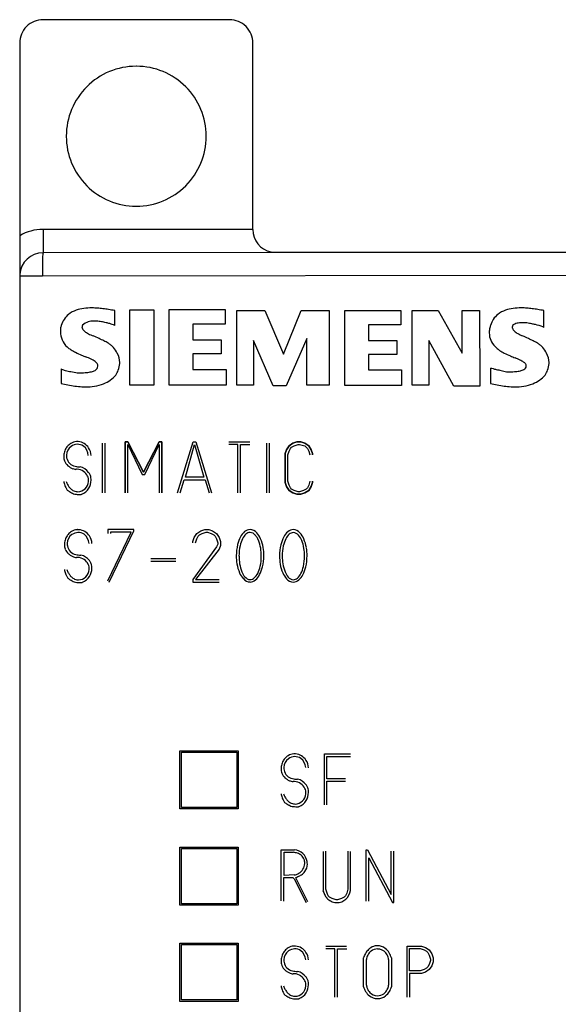
# Model space of a CAD drawing. Extents: x 0.2 to 90.2, y -0.2 to 95.8.
# Drawn here: x 0.2 to 18.7, y 62 to 95.8 of the extents above; entities that cross this region are included whole.
import ezdxf

# ---------------------------------------------------------------- set-up
doc = ezdxf.new("R2010")
doc.units = 0
doc.layers.add('DEFAULT_255_2_778', color=255, linetype='CONTINUOUS')

msp = doc.modelspace()

# ---------------------------------------------------------------- linework, layer by layer
at = {"layer": 'DEFAULT_255_2_778'}
for p, q in [((7.444, 95.846), (1.044, 95.846)), ((0.244, 95.046), (0.244, 8.637)), ((8.244, 88.639), (8.244, 95.046)), ((1.843, 91.846), (1.843, 91.846)), ((8.244, 88.646), (1.044, 88.646)), ((1.044, 88.646), (1.044, 87.846)), ((8.244, 88.639), (8.244, 88.646)), ((1.031, 87.696), (1.027, 87.518)), ((1.038, 87.808), (1.031, 87.696)), ((1.044, 87.846), (1.038, 87.808)), ((1.044, 87.846), (1.043, 87.846)), ((8.876, 87.859), (1.044, 87.846)), ((8.866, 87.869), (89.443, 87.846)), ((1.024, 87.294), (1.023, 87.047)), ((1.027, 87.518), (1.024, 87.294)), ((0.244, 87.053), (0.244, 87.046)), ((0.244, 87.053), (0.244, 87.046)), ((1.023, 87.047), (0.244, 87.046)), ((0.244, 87.046), (0.244, 8.646)), ((19.06, 87.063), (1.023, 87.047)), ((1.023, 87.047), (1.023, 87.046)), ((3.503, 85.348), (3.503, 85.859)), ((4.02, 85.891), (4.847, 85.891)), ((4.02, 83.304), (4.02, 85.891)), ((4.847, 85.891), (4.847, 83.304)), ((5.376, 85.896), (7.296, 85.896)), ((5.376, 83.305), (5.376, 85.896)), ((7.296, 85.896), (7.296, 85.394)), ((7.692, 83.304), (7.692, 85.858)), ((7.692, 85.858), (8.655, 85.858)), ((8.655, 85.858), (9.295, 84.359)), ((9.295, 84.359), (9.903, 85.858)), ((9.903, 85.858), (10.866, 85.858)), ((10.866, 85.858), (10.866, 83.304)), ((11.402, 85.867), (13.322, 85.867)), ((11.402, 83.292), (11.402, 85.867)), ((13.322, 85.867), (13.322, 85.368)), ((13.708, 83.304), (13.708, 85.858)), ((13.708, 85.858), (14.603, 85.858)), ((14.603, 85.858), (15.428, 84.394)), ((15.428, 84.394), (15.428, 85.858)), ((15.428, 85.858), (16.021, 85.858)), ((16.021, 85.858), (16.036, 83.271)), ((18.234, 85.282), (18.234, 85.859)), ((3.503, 85.348), (3.503, 85.348)), ((7.296, 85.394), (6.181, 85.394)), ((6.181, 85.394), (6.181, 84.854)), ((13.322, 85.368), (12.207, 85.368)), ((12.207, 85.368), (12.207, 84.832)), ((18.234, 85.282), (18.234, 85.282)), ((6.181, 84.854), (7.159, 84.854)), ((7.159, 84.854), (7.159, 84.374)), ((10.096, 84.898), (9.391, 83.272)), ((10.096, 83.304), (10.096, 84.898)), ((8.942, 83.272), (8.27, 84.832)), ((8.27, 84.832), (8.27, 83.304)), ((12.207, 84.832), (13.185, 84.832)), ((13.185, 84.832), (13.185, 84.355)), ((15.143, 83.271), (14.284, 84.833)), ((14.284, 84.833), (14.284, 83.304)), ((7.159, 84.374), (6.181, 84.374)), ((6.181, 84.374), (6.181, 83.84)), ((13.185, 84.355), (12.207, 84.355)), ((12.207, 84.355), (12.207, 83.824)), ((1.671, 83.855), (1.671, 83.36)), ((6.181, 83.84), (7.323, 83.84)), ((7.323, 83.84), (7.323, 83.305)), ((12.207, 83.824), (13.349, 83.824)), ((13.349, 83.824), (13.349, 83.292)), ((16.401, 83.888), (16.401, 83.36)), ((4.847, 83.304), (4.02, 83.304)), ((7.323, 83.305), (5.376, 83.305)), ((8.27, 83.304), (7.692, 83.304)), ((9.391, 83.272), (8.942, 83.272)), ((10.866, 83.304), (10.096, 83.304)), ((13.349, 83.292), (11.402, 83.292)), ((14.284, 83.304), (13.708, 83.304)), ((16.036, 83.271), (15.143, 83.271)), ((3.078, 81.309), (3.078, 79.599)), ((3.168, 81.309), (3.168, 79.599)), ((3.95, 81.354), (3.86, 81.354)), ((3.86, 81.354), (3.86, 79.599)), ((3.86, 79.599), (3.86, 81.354)), ((3.86, 81.354), (3.95, 81.354)), ((4.49, 80.319), (3.95, 81.354)), ((3.95, 81.354), (4.49, 80.319)), ((3.95, 79.599), (3.95, 81.264)), ((3.95, 81.264), (4.445, 80.229)), ((5.03, 81.354), (4.49, 80.319)), ((4.49, 80.319), (5.03, 81.354)), ((4.535, 80.229), (5.03, 81.264)), ((5.12, 81.354), (5.03, 81.354)), ((5.03, 81.354), (5.12, 81.354)), ((5.03, 81.264), (5.03, 79.599)), ((5.12, 79.599), (5.12, 81.354)), ((5.12, 81.354), (5.12, 79.599)), ((5.66, 79.599), (6.2, 81.354)), ((5.93, 80.139), (6.245, 81.264)), ((6.2, 81.354), (6.29, 81.354)), ((6.245, 81.264), (6.56, 80.139)), ((6.29, 81.354), (6.83, 79.599)), ((7.415, 81.354), (8.135, 81.354)), ((7.73, 81.264), (7.415, 81.264)), ((7.73, 79.599), (7.73, 81.264)), ((7.82, 79.599), (7.82, 81.264)), ((7.82, 81.264), (8.135, 81.264)), ((8.72, 79.599), (8.72, 81.309)), ((8.81, 79.599), (8.81, 81.309)), ((9.486, 81.219), (9.396, 81.084)), ((9.396, 81.084), (9.486, 81.219)), ((9.621, 81.309), (9.486, 81.219)), ((9.486, 81.219), (9.621, 81.309)), ((9.486, 81.039), (9.531, 81.129)), ((9.531, 81.129), (9.576, 81.174)), ((9.576, 81.174), (9.666, 81.219)), ((9.756, 81.354), (9.621, 81.309)), ((9.621, 81.309), (9.756, 81.354)), ((9.666, 81.219), (9.801, 81.264)), ((9.891, 81.354), (9.756, 81.354)), ((9.756, 81.354), (9.891, 81.354)), ((9.801, 81.264), (9.846, 81.264)), ((9.846, 81.264), (10.026, 81.219)), ((10.026, 81.309), (9.891, 81.354)), ((9.891, 81.354), (10.026, 81.309)), ((10.16, 81.219), (10.026, 81.309)), ((10.026, 81.309), (10.16, 81.219)), ((10.026, 81.219), (10.115, 81.129)), ((10.115, 81.129), (10.16, 81.039)), ((10.25, 81.084), (10.16, 81.219)), ((10.16, 81.219), (10.25, 81.084)), ((9.396, 81.084), (9.351, 80.949)), ((9.351, 80.949), (9.396, 81.084)), ((9.351, 80.949), (9.351, 79.959)), ((9.351, 79.959), (9.351, 80.949)), ((9.441, 80.904), (9.486, 81.039)), ((9.441, 80.004), (9.441, 80.904)), ((10.16, 81.039), (10.205, 80.904)), ((10.295, 80.949), (10.25, 81.084)), ((10.25, 81.084), (10.295, 80.949)), ((10.295, 80.904), (10.295, 80.949)), ((10.295, 80.949), (10.295, 80.904)), ((4.445, 80.229), (4.535, 80.229)), ((6.56, 80.139), (5.93, 80.139)), ((5.75, 79.599), (5.885, 80.049)), ((5.885, 80.049), (6.605, 80.049)), ((6.605, 80.049), (6.74, 79.599)), ((9.351, 79.959), (9.396, 79.824)), ((9.396, 79.824), (9.351, 79.959)), ((9.396, 79.824), (9.486, 79.689)), ((9.486, 79.689), (9.396, 79.824)), ((9.486, 79.869), (9.441, 80.004)), ((9.531, 79.779), (9.486, 79.869)), ((9.576, 79.734), (9.531, 79.779)), ((10.115, 79.779), (10.071, 79.734)), ((10.16, 79.869), (10.115, 79.779)), ((10.205, 80.004), (10.16, 79.869)), ((10.16, 79.689), (10.25, 79.824)), ((10.25, 79.824), (10.16, 79.689)), ((10.25, 79.824), (10.295, 79.959)), ((10.295, 79.959), (10.25, 79.824)), ((10.295, 79.959), (10.295, 80.004)), ((10.295, 80.004), (10.295, 79.959)), ((9.486, 79.689), (9.621, 79.599)), ((9.621, 79.599), (9.486, 79.689)), ((9.666, 79.689), (9.576, 79.734)), ((9.621, 79.599), (9.756, 79.554)), ((9.756, 79.554), (9.621, 79.599)), ((9.801, 79.644), (9.666, 79.689)), ((9.756, 79.554), (9.891, 79.554)), ((9.891, 79.554), (9.756, 79.554)), ((9.846, 79.644), (9.801, 79.644)), ((9.981, 79.689), (9.846, 79.644)), ((9.891, 79.554), (10.026, 79.599)), ((10.026, 79.599), (9.891, 79.554)), ((10.071, 79.734), (9.981, 79.689)), ((10.026, 79.599), (10.16, 79.689)), ((10.16, 79.689), (10.026, 79.599)), ((4.164, 78.34), (3.264, 78.34)), ((3.264, 78.34), (3.264, 78.205)), ((3.264, 76.585), (4.074, 78.25)), ((3.309, 76.54), (4.164, 78.295)), ((4.074, 78.25), (3.354, 78.25)), ((3.354, 78.25), (3.354, 78.205)), ((4.164, 78.295), (4.164, 78.34)), ((6.234, 78.07), (6.324, 78.205)), ((6.324, 78.205), (6.459, 78.295)), ((6.324, 78.025), (6.369, 78.115)), ((6.369, 78.115), (6.414, 78.16)), ((6.414, 78.16), (6.504, 78.205)), ((6.459, 78.295), (6.594, 78.34)), ((6.504, 78.205), (6.639, 78.25)), ((6.594, 78.34), (6.728, 78.34)), ((6.639, 78.25), (6.684, 78.25)), ((6.684, 78.25), (6.819, 78.205)), ((6.728, 78.34), (6.863, 78.295)), ((6.819, 78.205), (6.909, 78.16)), ((6.863, 78.295), (6.998, 78.205)), ((6.909, 78.16), (6.954, 78.115)), ((6.954, 78.115), (6.999, 78.025)), ((6.998, 78.205), (7.088, 78.07)), ((6.189, 77.935), (6.234, 78.07)), ((6.189, 77.89), (6.189, 77.935)), ((6.999, 77.755), (6.189, 76.63)), ((6.279, 77.89), (6.324, 78.025)), ((6.999, 78.025), (7.044, 77.89)), ((7.044, 77.845), (6.999, 77.755)), ((7.044, 77.89), (7.044, 77.845)), ((7.088, 78.07), (7.133, 77.935)), ((7.133, 77.8), (7.088, 77.665)), ((7.133, 77.935), (7.133, 77.8)), ((7.088, 77.665), (6.278, 76.63)), ((7.675, 77.444), (7.675, 77.444)), ((7.769, 77.435), (7.769, 77.435)), ((9.159, 77.44), (9.159, 77.44)), ((9.252, 77.431), (9.252, 77.431)), ((4.749, 77.35), (5.604, 77.35)), ((4.749, 77.26), (5.604, 77.26)), ((6.189, 76.63), (6.189, 76.54)), ((6.189, 76.54), (7.089, 76.54)), ((6.278, 76.63), (7.088, 76.63)), ((5.74, 70.753), (7.741, 70.753)), ((5.741, 68.752), (5.74, 70.753)), ((5.79, 70.704), (7.692, 70.704)), ((5.79, 68.802), (5.79, 70.704)), ((7.692, 70.704), (7.692, 68.802)), ((7.741, 70.753), (7.741, 68.752)), ((10.698, 68.891), (10.698, 70.646)), ((10.698, 70.646), (11.598, 70.646)), ((10.788, 69.791), (10.788, 70.556)), ((10.788, 70.556), (11.598, 70.556)), ((11.418, 69.791), (10.788, 69.791)), ((10.788, 68.891), (10.788, 69.701)), ((10.788, 69.701), (11.418, 69.701)), ((7.741, 68.752), (5.741, 68.752)), ((7.692, 68.802), (5.79, 68.802)), ((5.743, 67.446), (7.744, 67.446)), ((5.743, 65.445), (5.743, 67.446)), ((5.792, 67.396), (7.694, 67.396)), ((5.793, 65.494), (5.792, 67.396)), ((7.694, 67.396), (7.694, 65.494)), ((7.744, 67.446), (7.744, 65.445)), ((9.213, 65.594), (9.213, 67.347)), ((9.213, 67.347), (9.676, 67.347)), ((9.313, 66.47), (9.313, 67.264)), ((9.313, 67.264), (9.643, 67.264)), ((10.652, 67.297), (10.652, 65.958)), ((10.744, 65.996), (10.744, 67.301)), ((11.509, 67.301), (11.509, 65.996)), ((11.595, 65.958), (11.595, 67.297)), ((12.138, 65.591), (12.138, 67.346)), ((12.138, 67.346), (12.183, 67.346)), ((12.183, 67.346), (12.993, 65.816)), ((12.993, 65.816), (12.993, 67.301)), ((13.083, 65.546), (13.083, 67.301)), ((12.228, 65.591), (12.228, 67.076)), ((12.228, 67.076), (13.038, 65.546)), ((9.304, 65.591), (9.304, 66.401)), ((9.304, 66.401), (9.619, 66.401)), ((9.66, 66.487), (9.313, 66.47)), ((9.619, 66.401), (9.664, 66.356)), ((9.664, 66.356), (10.069, 65.546)), ((9.709, 66.404), (10.123, 65.577)), ((10.789, 65.861), (10.744, 65.996)), ((11.509, 65.996), (11.464, 65.861)), ((11.595, 65.958), (11.595, 65.958)), ((10.834, 65.771), (10.789, 65.861)), ((10.879, 65.726), (10.834, 65.771)), ((10.969, 65.681), (10.879, 65.726)), ((11.104, 65.636), (10.969, 65.681)), ((11.149, 65.636), (11.104, 65.636)), ((11.284, 65.681), (11.149, 65.636)), ((11.374, 65.726), (11.284, 65.681)), ((11.419, 65.771), (11.374, 65.726)), ((11.464, 65.861), (11.419, 65.771)), ((7.744, 65.445), (5.743, 65.445)), ((7.694, 65.494), (5.793, 65.494)), ((13.038, 65.546), (13.083, 65.546)), ((5.743, 64.145), (7.744, 64.145)), ((5.743, 62.144), (5.743, 64.145)), ((5.792, 64.096), (7.694, 64.096)), ((5.793, 62.194), (5.792, 64.096)), ((7.694, 64.096), (7.694, 62.194)), ((7.744, 64.145), (7.744, 62.144)), ((10.743, 64.046), (11.463, 64.046)), ((11.058, 63.956), (10.743, 63.956)), ((11.058, 62.291), (11.058, 63.956)), ((11.149, 62.291), (11.149, 63.956)), ((11.149, 63.956), (11.464, 63.956)), ((13.534, 62.291), (13.534, 64.046)), ((13.534, 64.046), (14.029, 64.046)), ((13.623, 63.192), (13.623, 63.957)), ((13.623, 63.957), (13.984, 63.957)), ((13.984, 63.957), (14.119, 63.912)), ((14.029, 64.046), (14.164, 64.001)), ((14.119, 63.912), (14.208, 63.867)), ((14.164, 64.001), (14.298, 63.911)), ((14.298, 63.911), (14.388, 63.776)), ((12.041, 62.651), (12.041, 63.643)), ((12.14, 62.701), (12.14, 63.586)), ((12.901, 63.586), (12.901, 62.701)), ((13, 63.643), (13, 62.651)), ((14.208, 63.867), (14.253, 63.822)), ((14.253, 63.822), (14.298, 63.731)), ((14.298, 63.731), (14.343, 63.596)), ((14.343, 63.551), (14.298, 63.417)), ((14.343, 63.596), (14.343, 63.551)), ((14.388, 63.776), (14.433, 63.641)), ((14.433, 63.641), (14.433, 63.506)), ((14.119, 63.237), (13.984, 63.192)), ((14.208, 63.282), (14.119, 63.237)), ((14.298, 63.236), (14.164, 63.146)), ((14.253, 63.327), (14.208, 63.282)), ((14.298, 63.417), (14.253, 63.327)), ((14.388, 63.371), (14.298, 63.236)), ((14.433, 63.506), (14.388, 63.371)), ((13.984, 63.192), (13.623, 63.192)), ((14.029, 63.101), (13.623, 63.101)), ((13.623, 63.101), (13.623, 62.292)), ((14.164, 63.146), (14.029, 63.101)), ((7.694, 62.194), (5.793, 62.194)), ((7.744, 62.144), (5.743, 62.144))]:
    msp.add_line(p, q, dxfattribs=at)
for centre, radius, start, end in [((1.044, 95.046), 0.8, 90.0093, 135.0045), ((7.444, 95.046), 0.8, 44.9955, 89.9907), ((1.044, 95.046), 0.8, 134.9955, 179.9907), ((7.444, 95.046), 0.8, 0.0093, 45.0045), ((4.238, 91.852), 2.394, 90.0006, 135.0006), ((4.238, 91.902), 2.344, 89.864, 90.002), ((4.249, 91.902), 2.344, 89.998, 90.136), ((4.249, 91.852), 2.394, 44.9994, 89.9994), ((4.238, 91.851), 2.395, 134.9986, 180.0034), ((4.249, 91.852), 2.395, 0.0023, 44.9989), ((4.161, 91.851), 2.317, 179.9978, 180.1282), ((4.161, 91.841), 2.318, 179.8718, 180.0022), ((4.238, 91.841), 2.395, 179.9965, 224.9991), ((4.249, 91.84), 2.395, 315.0034, 359.9978), ((4.3, 91.852), 2.344, 359.864, 0.002), ((4.299, 91.84), 2.344, 359.998, 0.136), ((4.238, 91.84), 2.394, 224.9994, 269.9994), ((4.249, 91.84), 2.394, 270.0006, 315.0006), ((4.238, 91.79), 2.344, 269.998, 270.136), ((4.249, 91.79), 2.344, 269.864, 270.002), ((1.044, 87.045), 1.601, 89.9993, 119.9892), ((9.027, 88.641), 0.783, 180.1405, 257.9449), ((1.043, 87.047), 0.799, 90.0019, 176.6471), ((1.056, 87.047), 0.812, 176.6974, 179.5849), ((2.463, 85.038), 0.88, 108.5796, 128.1018), ((2.617, 84.599), 1.345, 97.3628, 108.8115), ((2.712, 83.898), 2.052, 89.7462, 97.4919), ((2.721, 83.436), 2.515, 89.8707, 89.9999), ((2.717, 83.097), 2.853, 86.1199, 89.7973), ((2.668, 82.364), 3.588, 83.0719, 86.1328), ((2.567, 81.526), 4.432, 80.5898, 83.0847), ((2.406, 80.553), 5.418, 78.3122, 80.5916), ((17.194, 85.038), 0.88, 108.5806, 128.1032), ((17.347, 84.599), 1.345, 97.3632, 108.8124), ((17.442, 83.898), 2.052, 89.7462, 97.4923), ((17.451, 83.436), 2.514, 89.8707, 89.9999), ((17.447, 83.098), 2.853, 86.1197, 89.7973), ((17.398, 82.365), 3.587, 83.0715, 86.1325), ((17.297, 81.527), 4.431, 80.5892, 83.0843), ((17.136, 80.554), 5.417, 78.3115, 80.591), ((2.396, 85.142), 0.757, 128.9679, 164.0229), ((17.127, 85.142), 0.757, 128.9695, 164.0232), ((2.537, 85.135), 0.898, 169.3718, 178.2657), ((2.61, 85.062), 0.985, 162.9939, 166.0134), ((2.517, 85.296), 0.135, 153.6951, 179.4692), ((2.517, 85.299), 0.136, 180.5842, 207.1474), ((2.709, 85.046), 0.441, 104.5534, 135.2873), ((2.647, 85.374), 0.285, 208.6504, 233.1587), ((2.794, 84.748), 0.751, 91.1267, 105.138), ((2.81, 84.467), 1.032, 89.988, 91.7212), ((2.805, 84.187), 1.312, 82.9933, 89.77), ((2.735, 83.595), 1.908, 78.0832, 83.0549), ((2.626, 83.056), 2.458, 76.2921, 78.2002), ((3.069, 84.634), 0.822, 71.2247, 80.263), ((2.626, 83.281), 2.246, 67.008, 71.6242), ((17.226, 85.077), 0.871, 165.1292, 174.8304), ((17.341, 85.062), 0.985, 162.9939, 166.0134), ((17.288, 85.292), 0.143, 153.6949, 179.4696), ((17.28, 85.294), 0.136, 180.1565, 197.5887), ((17.374, 85.335), 0.238, 199.9916, 229.6966), ((17.406, 85.013), 0.423, 102.7812, 125.6784), ((17.48, 84.711), 0.734, 90.8903, 103.2029), ((17.493, 84.441), 1.003, 89.9907, 91.4162), ((17.488, 84.151), 1.294, 83.087, 89.7529), ((17.408, 83.477), 1.972, 77.9176, 83.1265), ((17.256, 82.74), 2.725, 75.4773, 78.038), ((17.751, 84.306), 1.089, 65.9286, 80.0423), ((17.592, 83.908), 1.516, 64.948, 66.5614), ((2.437, 85.14), 0.797, 178.4221, 179.9961), ((2.34, 85.137), 0.701, 179.7875, 228.1941), ((2.957, 85.761), 0.781, 231.9754, 242.8213), ((3.4, 86.601), 1.731, 242.492, 248.674), ((-1.036, 76.206), 9.572, 65.2663, 66.5712), ((0.693, 79.951), 5.447, 63.3969, 65.2976), ((17.086, 85.092), 0.73, 175.0041, 179.9613), ((16.993, 85.091), 0.636, 179.9253, 226.5518), ((17.663, 85.649), 0.665, 228.2565, 240.776), ((18.085, 86.381), 1.51, 240.3594, 247.2192), ((13.695, 76.206), 9.572, 65.2663, 66.5712), ((15.423, 79.951), 5.447, 63.3969, 65.2976), ((2.552, 85.33), 0.986, 226.4752, 229.3482), ((2.385, 85.14), 0.733, 229.6076, 239.4731), ((3.043, 86.224), 2.002, 238.9978, 243.8263), ((2.01, 82.565), 2.52, 59.7444, 63.5621), ((2.877, 84.039), 0.81, 52.0127, 60.1989), ((2.396, 83.663), 1.411, 41.0332, 45.9734), ((2.69, 83.911), 1.025, 28.3988, 41.3817), ((17.2, 85.272), 0.91, 224.9296, 229.3768), ((17.028, 84.973), 0.575, 222.8613, 236.6416), ((16.74, 82.565), 2.52, 59.7444, 63.5621), ((17.608, 84.039), 0.81, 52.0127, 60.1989), ((17.126, 83.663), 1.411, 41.0276, 45.9676), ((17.421, 83.912), 1.025, 28.394, 41.3759), ((4.073, 88.299), 4.318, 243.7074, 246.718), ((5.238, 90.967), 7.229, 246.5964, 247.8764), ((1.829, 82.396), 1.996, 64.0779, 69.8866), ((2.346, 83.447), 0.825, 53.6636, 64.478), ((2.989, 84.068), 0.689, 0.4464, 28.7831), ((17.526, 85.702), 1.458, 236.0885, 243.1758), ((18.256, 87.127), 3.058, 243.0035, 247.3929), ((19.056, 89.01), 5.104, 247.2295, 249.2277), ((16.252, 81.803), 2.629, 63.7741, 67.8047), ((17.719, 84.068), 0.689, 0.446, 28.7778), ((1.879, 84.292), 0.484, 244.5568, 245.4491), ((2.039, 84.679), 0.903, 246.3609, 255.2103), ((2.762, 83.957), 0.164, 294.8825, 358.882), ((2.69, 83.903), 0.254, 28.2776, 55.3135), ((2.68, 83.945), 0.247, 7.2837, 18.3359), ((2.738, 83.954), 0.188, 0.0932, 7.0218), ((2.948, 84.081), 0.729, 338.6503, 356.8399), ((3.026, 84.073), 0.652, 357.2022, 359.9967), ((17.951, 89.952), 6.258, 255.6628, 256.4603), ((19.853, 97.823), 14.356, 256.4342, 256.8922), ((23.194, 112.164), 29.081, 256.8885, 257.2318), ((16.955, 83.216), 1.05, 56.4139, 64.0881), ((17.33, 84.225), 0.444, 282.4938, 298.5465), ((17.388, 83.855), 0.279, 37.6308, 57.9592), ((17.483, 83.963), 0.141, 294.6314, 358.4245), ((17.514, 83.96), 0.115, 32.8802, 34.3567), ((17.414, 83.95), 0.21, 8.1595, 20.2803), ((17.468, 83.959), 0.156, 0.1115, 7.8411), ((17.679, 84.081), 0.729, 338.6564, 356.841), ((17.756, 84.073), 0.651, 357.2028, 359.9974), ((2.418, 86.055), 2.33, 254.8597, 259.5649), ((2.872, 88.455), 4.772, 259.4234, 262.1587), ((2.335, 87.51), 3.785, 268.2595, 269.0895), ((2.328, 87.067), 3.341, 269.0887, 269.9905), ((2.328, 86.788), 3.062, 269.9998, 270.1374), ((2.34, 85.999), 2.273, 269.8831, 275.0656), ((2.445, 84.864), 1.133, 274.8546, 283.3719), ((2.599, 84.233), 0.484, 282.8553, 298.6166), ((2.72, 84.365), 1.092, 291.6927, 318.9234), ((2.692, 84.179), 1.004, 328.0519, 338.8068), ((28.353, 134.892), 52.387, 257.223, 257.429), ((17.073, 87.617), 3.858, 268.1828, 269.0441), ((17.065, 87.116), 3.357, 269.0434, 269.9884), ((17.064, 86.86), 3.101, 269.9998, 270.1301), ((17.076, 86.003), 2.244, 269.8792, 274.9016), ((17.179, 84.853), 1.09, 274.6784, 283.0781), ((17.451, 84.365), 1.092, 291.6917, 318.9232), ((17.422, 84.179), 1.004, 328.0597, 338.8127), ((2.81, 87.866), 4.647, 255.813, 258.6812), ((2.639, 87.008), 3.773, 258.6609, 262.3687), ((2.538, 86.243), 3.001, 262.3528, 266.8523), ((2.507, 85.732), 2.489, 266.9065, 269.9642), ((2.514, 85.208), 1.965, 269.7613, 278.6301), ((2.599, 84.665), 1.416, 278.5238, 291.7681), ((17.54, 87.866), 4.648, 255.814, 258.682), ((17.37, 87.009), 3.774, 258.6617, 262.3692), ((17.268, 86.243), 3.001, 262.3533, 266.8525), ((17.238, 85.732), 2.489, 266.9067, 269.9642), ((17.244, 85.208), 1.965, 269.7613, 278.6296), ((17.329, 84.665), 1.416, 278.5233, 291.7673), ((2.373, 80.79), 0.641, 139.7256, 152.0497), ((2.215, 80.887), 0.37, 123.2589, 178.5115), ((2.259, 80.887), 0.491, 122.6351, 139.7921), ((2.217, 80.951), 0.415, 93.7618, 122.5765), ((2.266, 80.81), 0.464, 95.8953, 123.2902), ((2.217, 80.948), 0.419, 89.9967, 93.7102), ((2.217, 80.941), 0.425, 85.2009, 89.9922), ((2.223, 80.905), 0.366, 55.6779, 90.6618), ((2.204, 80.88), 0.487, 33.5834, 84.1938), ((2.183, 80.871), 0.416, 2.6341, 53.7915), ((2.173, 80.855), 0.526, 3.819, 34.0516), ((2.277, 80.852), 0.521, 171.666, 179.8842), ((2.179, 80.85), 0.424, 179.6135, 200.2678), ((2.389, 80.835), 0.635, 164.1527, 171.6534), ((2.541, 80.792), 0.793, 158.0795, 164.1754), ((2.443, 80.748), 0.723, 151.7554, 151.9422), ((2.193, 80.891), 0.349, 179.0215, 179.4639), ((2.195, 80.891), 0.351, 179.4666, 180), ((2.189, 80.891), 0.344, 179.9669, 193.9787), ((2.215, 80.875), 0.367, 190.5166, 258.8414), ((2.179, 80.855), 0.426, 200.9204, 228.5354), ((2.247, 80.925), 0.523, 228.0979, 238.7904), ((2.261, 80.948), 0.55, 238.667, 249.31), ((2.313, 81.163), 0.669, 255.421, 270.4263), ((2.233, 80.044), 0.457, 34.6103, 79.3142), ((2.217, 80.826), 0.42, 249.1006, 258.2291), ((2.173, 80.61), 0.2, 257.8971, 268.8808), ((2.213, 80.021), 0.392, 90.0288, 96.3789), ((2.212, 80.035), 0.377, 53.5316, 89.8699), ((2.171, 79.977), 0.448, 26.4081, 53.8324), ((2.258, 80.019), 0.352, 12.4525, 26.5886), ((2.212, 79.996), 0.503, 26.859, 37.711), ((2.447, 80.113), 0.239, 13.066, 27.3294), ((2.556, 80.142), 0.127, 9.4134, 11.6856), ((2.093, 80.038), 0.602, 3.1894, 11.9616), ((2.313, 80.067), 0.562, 187.1552, 193.5679), ((2.471, 80.109), 0.725, 193.8644, 206.3271), ((2.554, 80.146), 0.816, 206.0708, 209.6546), ((2.636, 80.281), 0.847, 199.6464, 207.8919), ((2.424, 80.168), 0.606, 207.8079, 218.9632), ((2.292, 80.061), 0.436, 218.855, 234.7435), ((2.226, 80.016), 0.374, 270.9595, 356.9888), ((2.495, 80.036), 0.112, 339.4033, 343.5871), ((2.374, 80.045), 0.234, 0.4297, 12.3193), ((2.458, 80.045), 0.149, 344.2416, 0.6268), ((2.177, 80.039), 0.518, 327.4065, 0.2595), ((2.133, 80.041), 0.561, 0.0076, 3.1164), ((2.467, 80.095), 0.715, 209.5781, 213.6133), ((-15.366, 52.854), 31.902, 57.2893, 57.2955), ((9.762, 91.928), 14.553, 237.1802, 237.5464), ((2.873, 81.087), 1.709, 237.4181, 239.881), ((2.251, 80.005), 0.461, 239.2189, 249.9363), ((2.236, 79.981), 0.338, 234.7131, 259.819), ((2.205, 79.9), 0.346, 251.2025, 265.3511), ((2.232, 79.968), 0.325, 260.0771, 270.0208), ((2.266, 80.608), 1.057, 265.1275, 269.7921), ((2.333, 86.637), 7.086, 269.4253, 270.1396), ((2.214, 79.96), 0.432, 288.4466, 292.3464), ((2.176, 80.037), 0.517, 292.991, 327.577), ((2.398, 77.763), 0.641, 139.7256, 152.0497), ((2.239, 77.861), 0.37, 123.2589, 178.5115), ((2.284, 77.861), 0.491, 122.6351, 139.7921), ((2.242, 77.925), 0.415, 93.7618, 122.5765), ((2.291, 77.783), 0.464, 95.8953, 123.2902), ((2.242, 77.921), 0.419, 89.9967, 93.7102), ((2.242, 77.914), 0.425, 85.2009, 89.9922), ((2.247, 77.878), 0.366, 55.6779, 90.6618), ((2.228, 77.854), 0.487, 33.5834, 84.1938), ((2.208, 77.845), 0.416, 2.6341, 53.7915), ((2.198, 77.828), 0.526, 3.819, 34.0516), ((8.807, 77.57), 1.117, 152.1088, 166.8006), ((8.35, 77.819), 0.597, 130.4738, 152.6871), ((8.347, 77.811), 0.505, 132.039, 154.3946), ((8.155, 78.051), 0.293, 91.2874, 130.8719), ((8.157, 78.024), 0.22, 91.5917, 132.4943), ((8.134, 78.026), 0.319, 40.1583, 87.5446), ((8.138, 78.002), 0.243, 38.1092, 86.9602), ((7.846, 77.738), 0.636, 21.6708, 40.5258), ((7.837, 77.742), 0.729, 23.0381, 42.1778), ((10.291, 77.566), 1.117, 152.1088, 166.8006), ((9.834, 77.815), 0.597, 130.4738, 152.6871), ((9.831, 77.808), 0.505, 132.039, 154.3946), ((9.638, 78.047), 0.293, 91.2874, 130.8719), ((9.641, 78.021), 0.22, 91.5917, 132.4943), ((9.618, 78.022), 0.319, 40.1583, 87.5446), ((9.622, 77.998), 0.243, 38.1045, 86.9532), ((9.33, 77.735), 0.636, 21.6759, 40.5254), ((9.321, 77.738), 0.729, 23.0381, 42.1778), ((2.301, 77.825), 0.521, 171.666, 179.8842), ((2.204, 77.823), 0.424, 179.6135, 200.2678), ((2.414, 77.809), 0.635, 164.1527, 171.6534), ((2.566, 77.766), 0.793, 158.0795, 164.1754), ((2.468, 77.722), 0.723, 151.7554, 151.9422), ((2.218, 77.864), 0.349, 179.0215, 179.4639), ((2.22, 77.864), 0.351, 179.4666, 180), ((2.213, 77.864), 0.344, 179.9669, 193.9787), ((2.24, 77.848), 0.367, 190.5166, 258.8414), ((9.29, 77.451), 1.614, 166.5843, 180.2329), ((9.369, 77.441), 1.601, 167.5501, 180.2396), ((8.832, 77.565), 1.05, 153.6978, 167.8056), ((7.314, 77.516), 1.213, 8.849, 22.1595), ((7.339, 77.519), 1.275, 9.2888, 23.4507), ((10.773, 77.447), 1.614, 166.5843, 180.2329), ((10.853, 77.438), 1.601, 167.5501, 180.2396), ((10.316, 77.561), 1.05, 153.6978, 167.8056), ((8.798, 77.512), 1.213, 8.8535, 22.1645), ((8.823, 77.516), 1.275, 9.2888, 23.4507), ((2.204, 77.828), 0.426, 200.9204, 228.5354), ((2.271, 77.899), 0.523, 228.0979, 238.7904), ((2.286, 77.921), 0.55, 238.667, 249.31), ((2.242, 77.799), 0.42, 249.1006, 258.2291), ((2.337, 78.136), 0.669, 255.421, 270.4263), ((2.257, 77.017), 0.457, 34.6103, 79.3142), ((9.346, 77.441), 1.671, 179.8963, 189.5819), ((9.425, 77.431), 1.656, 179.8873, 189.1838), ((6.933, 77.428), 1.601, 347.5543, 0.2393), ((6.876, 77.438), 1.658, 359.8868, 9.1786), ((7.005, 77.437), 1.616, 346.598, 0.2346), ((6.952, 77.447), 1.669, 359.8968, 9.6011), ((10.827, 77.437), 1.668, 179.8939, 189.7001), ((10.909, 77.428), 1.656, 179.8873, 189.1838), ((8.417, 77.424), 1.6, 347.5491, 0.239), ((8.361, 77.434), 1.657, 359.8869, 9.1828), ((8.49, 77.434), 1.614, 346.5845, 0.2337), ((8.436, 77.443), 1.669, 359.8968, 9.6011), ((2.198, 77.583), 0.2, 257.8971, 268.8808), ((2.237, 76.994), 0.392, 90.0288, 96.3789), ((2.236, 77.009), 0.377, 53.5316, 89.8699), ((2.196, 76.95), 0.448, 26.4081, 53.8324), ((2.283, 76.992), 0.352, 12.4525, 26.5886), ((2.398, 77.018), 0.234, 0.4297, 12.3193), ((2.236, 76.97), 0.503, 26.859, 37.711), ((2.472, 77.087), 0.239, 13.066, 27.3294), ((2.581, 77.115), 0.127, 9.4134, 11.6856), ((2.118, 77.011), 0.602, 3.1894, 11.9616), ((8.958, 77.368), 1.276, 189.2696, 203.4158), ((8.989, 77.354), 1.213, 188.8545, 202.1635), ((7.47, 77.305), 1.05, 333.7039, 347.81), ((10.438, 77.364), 1.272, 189.3937, 203.4953), ((10.473, 77.35), 1.213, 188.8545, 202.1635), ((8.954, 77.301), 1.05, 333.6998, 347.8049), ((2.338, 77.04), 0.562, 187.1552, 193.5679), ((2.495, 77.082), 0.725, 193.8644, 206.3271), ((2.579, 77.119), 0.816, 206.0708, 209.6546), ((2.66, 77.255), 0.847, 199.6464, 207.8919), ((2.449, 77.142), 0.606, 207.8079, 218.9632), ((2.317, 77.034), 0.436, 218.855, 234.7435), ((2.25, 76.99), 0.374, 270.9595, 356.9888), ((2.201, 77.01), 0.517, 292.991, 327.577), ((2.519, 77.009), 0.112, 339.4033, 343.5871), ((2.483, 77.018), 0.149, 344.2416, 0.6268), ((2.201, 77.012), 0.518, 327.4065, 0.2595), ((2.158, 77.014), 0.561, 0.0076, 3.1164), ((8.459, 77.146), 0.729, 203.0044, 222.128), ((8.456, 77.131), 0.636, 201.6747, 220.5206), ((7.955, 77.058), 0.505, 312.0417, 334.4008), ((7.947, 77.069), 0.596, 310.455, 332.6923), ((7.49, 77.318), 1.116, 332.1148, 346.8142), ((9.941, 77.142), 0.727, 203.0733, 222.2712), ((9.94, 77.127), 0.636, 201.6747, 220.5206), ((9.439, 77.054), 0.506, 312.0448, 334.3968), ((9.43, 77.066), 0.597, 310.4615, 332.6813), ((8.973, 77.314), 1.117, 332.1036, 346.8005), ((2.491, 77.068), 0.715, 209.5781, 213.6133), ((-15.341, 49.828), 31.902, 57.2893, 57.2955), ((9.787, 88.901), 14.553, 237.1802, 237.5464), ((2.897, 78.06), 1.709, 237.4181, 239.881), ((2.276, 76.979), 0.461, 239.2189, 249.9363), ((2.26, 76.954), 0.338, 234.7131, 259.819), ((2.229, 76.873), 0.346, 251.2025, 265.3511), ((2.257, 76.941), 0.325, 260.0771, 270.0208), ((2.291, 77.581), 1.057, 265.1275, 269.7921), ((2.358, 83.61), 7.086, 269.4253, 270.1396), ((2.239, 76.934), 0.432, 288.4466, 292.3464), ((8.162, 76.863), 0.319, 220.1038, 267.5492), ((8.164, 76.868), 0.243, 218.0975, 266.9504), ((8.141, 76.837), 0.294, 271.272, 310.8414), ((8.145, 76.845), 0.22, 271.5887, 312.4947), ((9.645, 76.858), 0.318, 220.2777, 267.5622), ((9.648, 76.864), 0.243, 218.0975, 266.9504), ((9.625, 76.834), 0.293, 271.2833, 310.8562), ((9.629, 76.841), 0.22, 271.5935, 312.5015), ((9.676, 70.231), 0.415, 93.7618, 122.5765), ((9.676, 70.227), 0.419, 89.9967, 93.7102), ((9.676, 70.22), 0.425, 85.2009, 89.9922), ((9.662, 70.16), 0.487, 33.5834, 84.1938), ((10, 70.072), 0.793, 158.0795, 164.1754), ((9.902, 70.028), 0.723, 151.7554, 151.9422), ((9.832, 70.069), 0.641, 139.7256, 152.0497), ((9.674, 70.167), 0.37, 123.2589, 178.5115), ((9.718, 70.167), 0.491, 122.6351, 139.7921), ((9.725, 70.089), 0.464, 95.8953, 123.2902), ((9.682, 70.184), 0.366, 55.6779, 90.6618), ((9.642, 70.151), 0.416, 2.6341, 53.7915), ((9.632, 70.134), 0.526, 3.819, 34.0516), ((9.736, 70.131), 0.521, 171.666, 179.8842), ((9.638, 70.129), 0.424, 179.6135, 200.2678), ((9.848, 70.114), 0.635, 164.1527, 171.6534), ((9.638, 70.134), 0.426, 200.9204, 228.5354), ((9.652, 70.17), 0.349, 179.0215, 179.4639), ((9.654, 70.17), 0.351, 179.4666, 180), ((9.648, 70.17), 0.344, 179.9669, 193.9787), ((9.674, 70.154), 0.367, 190.5166, 258.8414), ((9.705, 70.205), 0.523, 228.0979, 238.7904), ((9.72, 70.227), 0.55, 238.667, 249.31), ((9.676, 70.105), 0.42, 249.1006, 258.2291), ((9.632, 69.889), 0.2, 257.8971, 268.8808), ((9.772, 70.442), 0.669, 255.421, 270.4263), ((9.672, 69.3), 0.392, 90.0288, 96.3789), ((9.671, 69.315), 0.377, 53.5316, 89.8699), ((9.692, 69.323), 0.457, 34.6103, 79.3142), ((9.63, 69.256), 0.448, 26.4081, 53.8324), ((9.717, 69.298), 0.352, 12.4525, 26.5886), ((9.833, 69.324), 0.234, 0.4297, 12.3193), ((9.917, 69.324), 0.149, 344.2416, 0.6268), ((9.67, 69.276), 0.503, 26.859, 37.711), ((9.635, 69.318), 0.518, 327.4065, 0.2595), ((9.906, 69.393), 0.239, 13.066, 27.3294), ((10.015, 69.421), 0.127, 9.4134, 11.6856), ((9.552, 69.317), 0.602, 3.1894, 11.9616), ((9.592, 69.32), 0.561, 0.0076, 3.1164), ((9.772, 69.346), 0.562, 187.1552, 193.5679), ((9.93, 69.388), 0.725, 193.8644, 206.3271), ((10.013, 69.425), 0.816, 206.0708, 209.6546), ((10.095, 69.561), 0.847, 199.6464, 207.8919), ((9.925, 69.374), 0.715, 209.5781, 213.6133), ((-7.907, 42.134), 31.902, 57.2893, 57.2955), ((17.221, 81.207), 14.553, 237.1802, 237.5464), ((9.883, 69.448), 0.606, 207.8079, 218.9632), ((9.751, 69.34), 0.436, 218.855, 234.7435), ((9.695, 69.26), 0.338, 234.7131, 259.819), ((9.685, 69.296), 0.374, 270.9595, 356.9888), ((9.635, 69.316), 0.517, 292.991, 327.577), ((9.954, 69.315), 0.112, 339.4033, 343.5871), ((10.332, 70.366), 1.709, 237.4181, 239.881), ((9.71, 69.285), 0.461, 239.2189, 249.9363), ((9.663, 69.179), 0.346, 251.2025, 265.3511), ((9.691, 69.247), 0.325, 260.0771, 270.0208), ((9.725, 69.887), 1.057, 265.1275, 269.7921), ((9.792, 75.916), 7.086, 269.4253, 270.1396), ((9.673, 69.239), 0.432, 288.4466, 292.3464), ((9.557, 66.63), 0.64, 69.9263, 82.2413), ((9.634, 66.87), 0.478, 8.8054, 84.9907), ((9.627, 66.818), 0.439, 52.034, 70.0714), ((9.692, 66.902), 0.333, 20.4554, 52.0502), ((9.68, 66.899), 0.346, 359.7776, 20.0775), ((9.64, 66.859), 0.475, 0.0629, 10.2276), ((9.599, 66.906), 0.427, 301.6997, 356.2283), ((9.651, 66.893), 0.477, 303.5757, 322.6103), ((9.651, 66.898), 0.375, 356.9751, 359.9949), ((9.694, 66.857), 0.421, 322.9674, 359.9016), ((9.664, 66.86), 0.451, 359.5025, 0.0029), ((9.612, 66.888), 0.404, 276.7739, 301.485), ((9.492, 67.199), 0.824, 285.3003, 290.8809), ((9.561, 67.027), 0.639, 290.6167, 303.6585), ((11.414, 66.164), 0.79, 195.0942, 206.0174), ((11.124, 66.012), 0.474, 269.4796, 353.355), ((11.225, 66.07), 0.578, 205.9339, 220.9662), ((11.129, 65.987), 0.452, 220.9361, 243.3593), ((11.118, 65.969), 0.431, 243.7046, 268.1152), ((11.12, 65.993), 0.454, 267.9474, 270.0009), ((9.832, 63.469), 0.641, 139.7256, 152.0497), ((9.718, 63.567), 0.491, 122.6351, 139.7921), ((9.676, 63.631), 0.415, 93.7618, 122.5765), ((9.725, 63.489), 0.464, 95.8953, 123.2902), ((9.676, 63.627), 0.419, 89.9967, 93.7102), ((9.676, 63.62), 0.425, 85.2009, 89.9922), ((9.682, 63.584), 0.366, 55.6779, 90.6618), ((9.662, 63.56), 0.487, 33.5834, 84.1938), ((9.642, 63.551), 0.416, 2.6341, 53.7915), ((12.646, 63.485), 0.62, 134.1567, 150.0456), ((12.542, 63.594), 0.469, 110.2848, 134.2897), ((12.522, 63.579), 0.366, 90.4899, 126.476), ((12.52, 63.646), 0.412, 91.4954, 109.9401), ((12.52, 63.651), 0.407, 89.9979, 91.4524), ((12.522, 63.57), 0.375, 90.0033, 90.5392), ((12.515, 63.619), 0.439, 51.8909, 89.4396), ((12.522, 63.577), 0.367, 40.1056, 90.0461), ((12.439, 63.516), 0.568, 31.5945, 52.2383), ((9.736, 63.531), 0.521, 171.666, 179.8842), ((9.848, 63.514), 0.635, 164.1527, 171.6534), ((10, 63.472), 0.793, 158.0795, 164.1754), ((9.902, 63.428), 0.723, 151.7554, 151.9422), ((9.674, 63.567), 0.37, 123.2589, 178.5115), ((9.652, 63.57), 0.349, 179.0215, 179.4639), ((9.654, 63.57), 0.351, 179.4666, 180), ((9.648, 63.57), 0.344, 179.9669, 193.9787), ((9.632, 63.534), 0.526, 3.819, 34.0516), ((12.832, 63.376), 0.835, 149.93, 161.3533), ((12.645, 63.504), 0.512, 153.4022, 170.8), ((12.541, 63.557), 0.395, 126.8048, 153.4609), ((12.482, 63.546), 0.419, 16.0704, 39.8636), ((12.389, 63.515), 0.517, 7.8965, 16.4715), ((12.299, 63.428), 0.733, 17.0385, 31.7341), ((9.638, 63.529), 0.424, 179.6135, 200.2678), ((9.638, 63.534), 0.426, 200.9204, 228.5354), ((9.674, 63.554), 0.367, 190.5166, 258.8414), ((9.705, 63.605), 0.523, 228.0979, 238.7904), ((9.72, 63.627), 0.55, 238.667, 249.31), ((9.676, 63.505), 0.42, 249.1006, 258.2291), ((9.632, 63.289), 0.2, 257.8971, 268.8808), ((9.772, 63.842), 0.669, 255.421, 270.4263), ((9.672, 62.7), 0.392, 90.0288, 96.3789), ((9.671, 62.715), 0.377, 53.5316, 89.8699), ((9.692, 62.723), 0.457, 34.6103, 79.3142), ((9.63, 62.656), 0.448, 26.4081, 53.8324), ((9.67, 62.676), 0.503, 26.859, 37.711), ((9.906, 62.793), 0.239, 13.066, 27.3294), ((9.772, 62.746), 0.562, 187.1552, 193.5679), ((9.93, 62.788), 0.725, 193.8644, 206.3271), ((10.095, 62.961), 0.847, 199.6464, 207.8919), ((9.883, 62.848), 0.606, 207.8079, 218.9632), ((9.685, 62.696), 0.374, 270.9595, 356.9888), ((9.717, 62.698), 0.352, 12.4525, 26.5886), ((9.954, 62.715), 0.112, 339.4033, 343.5871), ((9.833, 62.724), 0.234, 0.4297, 12.3193), ((9.917, 62.724), 0.149, 344.2416, 0.6268), ((9.635, 62.718), 0.518, 327.4065, 0.2595), ((10.015, 62.821), 0.127, 9.4134, 11.6856), ((9.552, 62.717), 0.602, 3.1894, 11.9616), ((9.592, 62.72), 0.561, 0.0076, 3.1164), ((12.706, 62.848), 0.694, 196.551, 211.2081), ((12.665, 62.79), 0.533, 189.58, 200.9148), ((12.566, 62.75), 0.426, 200.6242, 224.2018), ((12.514, 62.716), 0.38, 306.0296, 334.5757), ((12.412, 62.764), 0.493, 334.5221, 352.657), ((12.354, 62.822), 0.669, 329.5685, 345.1188), ((10.013, 62.825), 0.816, 206.0708, 209.6546), ((9.925, 62.774), 0.715, 209.5781, 213.6133), ((-7.907, 35.534), 31.902, 57.2893, 57.2955), ((17.221, 74.607), 14.553, 237.1802, 237.5464), ((9.751, 62.74), 0.436, 218.855, 234.7435), ((10.332, 63.766), 1.709, 237.4181, 239.881), ((9.71, 62.685), 0.461, 239.2189, 249.9363), ((9.695, 62.66), 0.338, 234.7131, 259.819), ((9.663, 62.579), 0.346, 251.2025, 265.3511), ((9.691, 62.647), 0.325, 260.0771, 270.0208), ((9.725, 63.287), 1.057, 265.1275, 269.7921), ((9.792, 69.316), 7.086, 269.4253, 270.1396), ((9.673, 62.639), 0.432, 288.4466, 292.3464), ((9.635, 62.716), 0.517, 292.991, 327.577), ((12.583, 62.773), 0.55, 211.1206, 231.909), ((12.529, 62.703), 0.462, 231.7921, 268.3645), ((12.527, 62.713), 0.373, 224.3369, 268.6575), ((12.527, 62.683), 0.442, 268.6645, 269.9999), ((12.527, 62.71), 0.369, 268.7552, 269.9985), ((12.527, 62.701), 0.36, 269.8798, 305.6328), ((12.526, 62.689), 0.447, 270.1281, 307.4753), ((12.48, 62.747), 0.521, 307.5165, 329.6476)]:
    msp.add_arc(centre, radius, start, end, dxfattribs=at)

doc.saveas('drawing.dxf')
